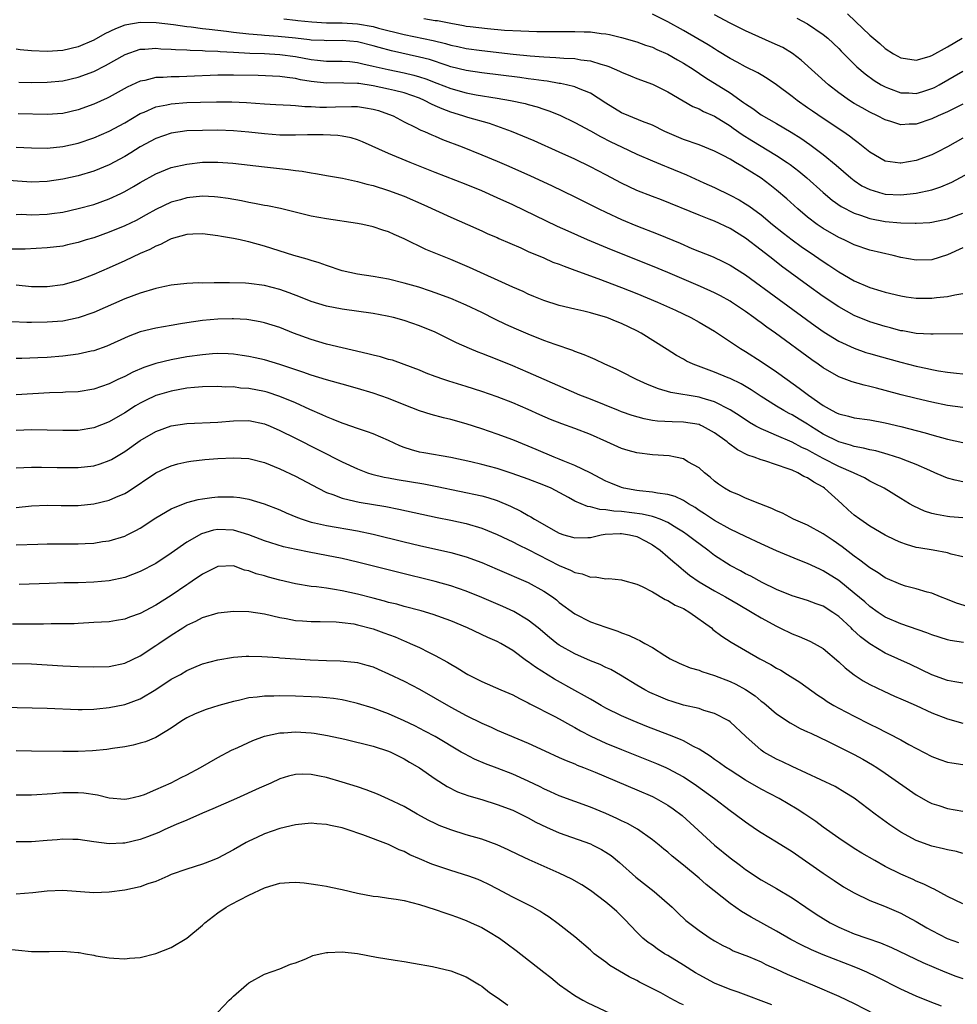
# Model space of a CAD drawing. Units: inches. Extents: x 2610000 to 2613000, y 1485000 to 1488000.
# Drawn here: x 2611273 to 2611394, y 1485444 to 1485571 of the extents above; entities that cross this region are included whole.
import ezdxf

# ---------------------------------------------------------------- set-up
doc = ezdxf.new("R2010")
doc.units = ezdxf.units.IN
doc.header["$MEASUREMENT"] = 0
doc.layers.add('LD26101485_2ft', color=234, linetype='Continuous')

msp = doc.modelspace()

# ---------------------------------------------------------------- linework, layer by layer
at = {"layer": 'LD26101485_2ft'}
for points, elevation in [([(2611395, 1485556.14), (2611393, 1485555.02), (2611391.69, 1485554.31), (2611391, 1485553.97), (2611389, 1485553.24), (2611387, 1485552.9), (2611386.91, 1485552.91), (2611385, 1485553.18), (2611383, 1485554.31), (2611381.52, 1485555.52), (2611381, 1485555.9), (2611380.4, 1485556.4), (2611379.53, 1485557), (2611377, 1485558.66), (2611375.61, 1485559.61), (2611375, 1485560.05), (2611373.64, 1485561), (2611373, 1485561.51), (2611371, 1485562.99), (2611369.8, 1485563.8), (2611369, 1485564.27), (2611368.56, 1485564.56), (2611367, 1485565.33), (2611365.93, 1485565.93), (2611365, 1485566.41), (2611363.4, 1485567.4), (2611363, 1485567.62), (2611362.16, 1485568.16), (2611359, 1485570.01), (2611357, 1485571.11), (2611355, 1485572.09)], 10006), ([(2611395, 1485560.49), (2611393, 1485559.53), (2611391.83, 1485559), (2611391, 1485558.6), (2611389, 1485557.94), (2611388.07, 1485557.93), (2611387, 1485557.85), (2611385.74, 1485558.26), (2611385, 1485558.47), (2611384.01, 1485559), (2611383, 1485559.49), (2611382.03, 1485560.03), (2611381, 1485560.61), (2611380.38, 1485561), (2611379, 1485561.96), (2611377.67, 1485563), (2611374.18, 1485566.18), (2611373.04, 1485567.04), (2611371.79, 1485567.79), (2611370.43, 1485568.43), (2611367, 1485569.95), (2611365, 1485570.93), (2611363, 1485572.01)], 10004), ([(2611380.13, 1485572.13), (2611381.17, 1485571.17), (2611383, 1485569.42), (2611384.31, 1485568.31), (2611385, 1485567.69), (2611386.06, 1485567), (2611387, 1485566.46), (2611387.61, 1485566.39), (2611389, 1485566.17), (2611390.67, 1485566.67), (2611391, 1485566.79), (2611393, 1485567.88), (2611394.92, 1485569)], 10000), ([(2611395, 1485541.99), (2611393, 1485541.08), (2611391, 1485540.45), (2611389, 1485540.38), (2611387, 1485540.76), (2611386.03, 1485541), (2611383, 1485541.68), (2611381, 1485542.37), (2611379.69, 1485543), (2611379, 1485543.31), (2611377, 1485544.46), (2611376.21, 1485545), (2611375, 1485545.92), (2611373.73, 1485547), (2611372.31, 1485548.31), (2611371, 1485549.44), (2611370.13, 1485550.13), (2611369, 1485550.97), (2611367.75, 1485551.75), (2611367, 1485552.23), (2611366.5, 1485552.5), (2611365.7, 1485553), (2611365, 1485553.42), (2611364.1, 1485553.9), (2611363, 1485554.45), (2611361, 1485555.25), (2611359, 1485555.97), (2611356.6, 1485557), (2611355, 1485557.78), (2611353.73, 1485558.27), (2611351.95, 1485559), (2611351, 1485559.41), (2611349, 1485560.62), (2611347, 1485561.91), (2611345.49, 1485562.51), (2611345, 1485562.74), (2611343.94, 1485563), (2611343.17, 1485563.17), (2611343, 1485563.18), (2611341.45, 1485563.45), (2611341, 1485563.5), (2611339.7, 1485563.7), (2611339, 1485563.77), (2611337.93, 1485563.93), (2611333, 1485564.53), (2611331, 1485564.83), (2611329, 1485565.33), (2611328.53, 1485565.47), (2611326.25, 1485566.25), (2611325, 1485566.57), (2611321.36, 1485567.36), (2611319.79, 1485567.79), (2611319, 1485568.04), (2611317, 1485568.54), (2611315, 1485568.71), (2611313, 1485568.67), (2611312.7, 1485568.7), (2611311, 1485568.77), (2611310.8, 1485568.8), (2611309.01, 1485569.01), (2611306.77, 1485569.23), (2611305, 1485569.36), (2611304.6, 1485569.4), (2611303, 1485569.53), (2611301, 1485569.75), (2611300.13, 1485569.86), (2611299, 1485569.99), (2611297.86, 1485570.14), (2611297, 1485570.23), (2611295.57, 1485570.43), (2611295, 1485570.49), (2611293.27, 1485570.73), (2611291.03, 1485570.97), (2611289, 1485571.03), (2611287.26, 1485570.74), (2611287, 1485570.67), (2611285.79, 1485570.21), (2611284.44, 1485569.56), (2611283, 1485568.76), (2611281, 1485567.91), (2611279, 1485567.44), (2611277, 1485567.3), (2611275, 1485567.37), (2611273.52, 1485567.52), (2611273, 1485567.6)], 10012), ([(2611307.51, 1485571.51), (2611309, 1485571.34), (2611309.29, 1485571.29), (2611311.1, 1485571.1), (2611313, 1485571), (2611315, 1485570.98), (2611317, 1485570.86), (2611319, 1485570.51), (2611319.68, 1485570.32), (2611323, 1485569.5), (2611326.73, 1485568.73), (2611328.34, 1485568.34), (2611329, 1485568.13), (2611329.94, 1485567.94), (2611331, 1485567.7), (2611333, 1485567.41), (2611337.05, 1485566.95), (2611339.26, 1485566.74), (2611341, 1485566.61), (2611342.54, 1485566.54), (2611343.56, 1485566.44), (2611345, 1485566.38), (2611345.76, 1485566.24), (2611347, 1485566.1), (2611348.34, 1485565.66), (2611349, 1485565.49), (2611349.37, 1485565.37), (2611350.76, 1485564.76), (2611351, 1485564.62), (2611352.16, 1485564.16), (2611353, 1485563.8), (2611355, 1485563.09), (2611357, 1485562.1), (2611358.95, 1485560.95), (2611360.22, 1485560.22), (2611361, 1485559.9), (2611361.58, 1485559.58), (2611363, 1485558.97), (2611365, 1485557.72), (2611365.41, 1485557.41), (2611366.58, 1485556.58), (2611367.81, 1485555.81), (2611371, 1485553.9), (2611372.35, 1485553), (2611372.73, 1485552.73), (2611373.87, 1485551.87), (2611374.91, 1485551), (2611377, 1485549.11), (2611378.15, 1485548.15), (2611379.33, 1485547.33), (2611381, 1485546.46), (2611381.8, 1485546.2), (2611383, 1485545.75), (2611385, 1485545.37), (2611387, 1485545.21), (2611388.84, 1485545.16), (2611389, 1485545.17), (2611390.73, 1485545.27), (2611391, 1485545.3), (2611392.4, 1485545.6), (2611393, 1485545.74), (2611395, 1485546.46)], 10010), ([(2611325.56, 1485571.56), (2611327, 1485571.31), (2611327.28, 1485571.28), (2611329, 1485570.93), (2611330.65, 1485570.65), (2611331, 1485570.57), (2611331.49, 1485570.51), (2611333.76, 1485570.24), (2611335.94, 1485570.06), (2611338.06, 1485569.94), (2611340.12, 1485569.88), (2611342.14, 1485569.86), (2611343, 1485569.87), (2611344.14, 1485569.86), (2611345, 1485569.89), (2611346.18, 1485569.82), (2611347, 1485569.83), (2611348.38, 1485569.62), (2611349, 1485569.57), (2611349.48, 1485569.48), (2611351, 1485569.1), (2611353, 1485568.52), (2611354.12, 1485568.12), (2611355, 1485567.84), (2611355.57, 1485567.57), (2611357, 1485566.94), (2611358.22, 1485566.22), (2611359, 1485565.78), (2611360.23, 1485565), (2611361.89, 1485563.89), (2611365, 1485561.95), (2611366.73, 1485560.73), (2611367, 1485560.53), (2611367.93, 1485559.93), (2611369, 1485559.12), (2611371, 1485558), (2611372.89, 1485556.89), (2611374.11, 1485556.11), (2611375.3, 1485555.3), (2611377, 1485554.04), (2611378.66, 1485552.66), (2611380.55, 1485551), (2611381, 1485550.65), (2611382, 1485550), (2611383, 1485549.49), (2611384.67, 1485549), (2611385, 1485548.92), (2611387, 1485548.82), (2611388.97, 1485549.03), (2611391, 1485549.48), (2611392.16, 1485549.84), (2611393.56, 1485550.44), (2611397, 1485552.28)], 10008), ([(2611373.59, 1485571.59), (2611375, 1485570.85), (2611377, 1485569.5), (2611377.59, 1485569), (2611379, 1485567.67), (2611379.32, 1485567.32), (2611381.32, 1485565.32), (2611382.4, 1485564.4), (2611383.56, 1485563.56), (2611384.48, 1485563), (2611385, 1485562.72), (2611385.43, 1485562.57), (2611387, 1485561.98), (2611388.05, 1485561.95), (2611389, 1485561.89), (2611389.85, 1485562.15), (2611391, 1485562.51), (2611391.33, 1485562.67), (2611391.94, 1485563), (2611395, 1485564.74)], 10002), ([(2611273.34, 1485563.34), (2611275, 1485563.32), (2611277, 1485563.34), (2611279, 1485563.53), (2611281, 1485563.98), (2611283, 1485564.72), (2611284.53, 1485565.47), (2611287.07, 1485566.93), (2611289, 1485567.58), (2611289.6, 1485567.6), (2611291, 1485567.72), (2611291.66, 1485567.66), (2611293, 1485567.61), (2611293.55, 1485567.55), (2611295, 1485567.5), (2611295.45, 1485567.45), (2611297, 1485567.42), (2611297.37, 1485567.37), (2611299, 1485567.33), (2611299.3, 1485567.3), (2611301, 1485567.23), (2611303.1, 1485567.1), (2611305, 1485567.03), (2611307, 1485566.92), (2611309, 1485566.65), (2611311, 1485566.26), (2611311.84, 1485566.16), (2611313, 1485566.06), (2611315, 1485566.07), (2611316.01, 1485565.99), (2611317, 1485565.89), (2611317.7, 1485565.7), (2611319, 1485565.42), (2611320.96, 1485564.96), (2611323, 1485564.55), (2611324.26, 1485564.26), (2611325, 1485564.04), (2611325.79, 1485563.78), (2611327.23, 1485563.23), (2611329, 1485562.51), (2611331, 1485561.96), (2611332.27, 1485561.73), (2611335, 1485561.3), (2611336.71, 1485561), (2611338.58, 1485560.58), (2611339, 1485560.45), (2611340.15, 1485560.15), (2611341, 1485559.85), (2611341.64, 1485559.64), (2611343.07, 1485559.07), (2611345, 1485558.16), (2611347, 1485557.08), (2611348.32, 1485556.32), (2611349.64, 1485555.64), (2611351, 1485554.99), (2611353, 1485554.07), (2611355, 1485553.21), (2611356.56, 1485552.56), (2611357, 1485552.39), (2611359.39, 1485551.39), (2611361.64, 1485550.36), (2611363, 1485549.75), (2611365, 1485548.79), (2611366.17, 1485548.17), (2611367, 1485547.66), (2611367.4, 1485547.4), (2611369, 1485546.23), (2611370.48, 1485545), (2611371.88, 1485543.88), (2611373.01, 1485543.01), (2611374.17, 1485542.17), (2611375.9, 1485541), (2611377, 1485540.23), (2611377.75, 1485539.75), (2611379, 1485538.9), (2611381, 1485537.73), (2611383, 1485536.86), (2611384.44, 1485536.44), (2611385, 1485536.26), (2611387, 1485535.78), (2611387.68, 1485535.68), (2611389, 1485535.52), (2611391, 1485535.52), (2611391.6, 1485535.6), (2611393, 1485535.72), (2611393.95, 1485535.95), (2611395, 1485536.11)], 10014), ([(2611395, 1485530.91), (2611391.16, 1485530.84), (2611390.87, 1485530.87), (2611389, 1485530.96), (2611387.28, 1485531.28), (2611387, 1485531.31), (2611385.67, 1485531.67), (2611385, 1485531.83), (2611383, 1485532.46), (2611381, 1485533.26), (2611379, 1485534.37), (2611377, 1485535.73), (2611375, 1485537.18), (2611371.64, 1485539.64), (2611370.51, 1485540.51), (2611369, 1485541.7), (2611367, 1485543.24), (2611365, 1485544.49), (2611363, 1485545.42), (2611362.3, 1485545.7), (2611361, 1485546.18), (2611356.16, 1485548.16), (2611355, 1485548.59), (2611353, 1485549.38), (2611351, 1485550.33), (2611349, 1485551.4), (2611347, 1485552.45), (2611345, 1485553.42), (2611343, 1485554.34), (2611339.77, 1485555.77), (2611336.84, 1485557), (2611334.01, 1485558.01), (2611331.21, 1485558.79), (2611330.58, 1485559), (2611329, 1485559.47), (2611327.89, 1485559.89), (2611327, 1485560.31), (2611326.51, 1485560.51), (2611325.62, 1485561), (2611325, 1485561.26), (2611323, 1485561.95), (2611321.75, 1485562.25), (2611321, 1485562.45), (2611319, 1485562.88), (2611317.15, 1485563.15), (2611317, 1485563.19), (2611315.22, 1485563.22), (2611315, 1485563.24), (2611313, 1485563.2), (2611311, 1485563.41), (2611309.66, 1485563.66), (2611309, 1485563.82), (2611307.93, 1485563.93), (2611307, 1485564.08), (2611304.19, 1485564.19), (2611301, 1485564.26), (2611299, 1485564.24), (2611295, 1485564.06), (2611294.03, 1485564.03), (2611293, 1485564.02), (2611291.93, 1485563.93), (2611291, 1485563.93), (2611289.57, 1485563.57), (2611289, 1485563.47), (2611287.32, 1485562.68), (2611285, 1485561.39), (2611284.74, 1485561.26), (2611283, 1485560.49), (2611281, 1485559.78), (2611279, 1485559.32), (2611277, 1485559.16), (2611273.26, 1485559.26)], 10016), ([(2611273, 1485554.98), (2611275, 1485554.89), (2611277, 1485554.85), (2611279, 1485555.04), (2611281, 1485555.48), (2611283, 1485556.15), (2611285, 1485557.03), (2611287, 1485558.12), (2611289, 1485559.29), (2611289.48, 1485559.48), (2611291, 1485560.16), (2611292.42, 1485560.42), (2611293, 1485560.57), (2611295, 1485560.7), (2611296.76, 1485560.76), (2611298.82, 1485560.82), (2611300.8, 1485560.8), (2611302.7, 1485560.7), (2611305, 1485560.54), (2611306.47, 1485560.47), (2611308.36, 1485560.36), (2611309, 1485560.35), (2611310.21, 1485560.21), (2611311, 1485560.19), (2611312.12, 1485560.12), (2611313, 1485560.11), (2611314.16, 1485560.16), (2611316.2, 1485560.2), (2611317, 1485560.19), (2611318.04, 1485560.04), (2611319, 1485559.87), (2611319.68, 1485559.68), (2611321, 1485559.23), (2611321.57, 1485559), (2611323, 1485558.25), (2611324.44, 1485557.56), (2611325.17, 1485557.17), (2611325.61, 1485557), (2611326.56, 1485556.56), (2611327, 1485556.38), (2611327.95, 1485555.95), (2611330.48, 1485555), (2611333, 1485553.99), (2611335, 1485553.15), (2611336.5, 1485552.5), (2611339.27, 1485551.27), (2611342.01, 1485550.01), (2611345, 1485548.55), (2611348.1, 1485547), (2611349, 1485546.57), (2611351, 1485545.65), (2611352.87, 1485544.87), (2611355.73, 1485543.73), (2611358.57, 1485542.57), (2611360.08, 1485541.92), (2611362.81, 1485540.81), (2611364.17, 1485540.17), (2611365, 1485539.76), (2611367, 1485538.5), (2611371.31, 1485535.31), (2611375.95, 1485531.95), (2611377.13, 1485531.13), (2611379, 1485529.96), (2611381, 1485529.04), (2611382.51, 1485528.51), (2611383, 1485528.36), (2611384.05, 1485528.05), (2611387, 1485527.24), (2611389, 1485526.73), (2611390.44, 1485526.44), (2611391, 1485526.31), (2611391.85, 1485526.15), (2611393, 1485525.97), (2611394.17, 1485525.83), (2611395, 1485525.76)], 10018), ([(2611395, 1485521.39), (2611393, 1485521.68), (2611391, 1485522.1), (2611389, 1485522.57), (2611387.06, 1485523.06), (2611385, 1485523.61), (2611383.88, 1485523.88), (2611383, 1485524.13), (2611382.28, 1485524.28), (2611380.73, 1485524.73), (2611379, 1485525.36), (2611377, 1485526.53), (2611376.36, 1485527), (2611375.55, 1485527.55), (2611370.84, 1485531), (2611369.75, 1485531.75), (2611369, 1485532.33), (2611368.6, 1485532.6), (2611368.07, 1485533), (2611367, 1485533.77), (2611365.19, 1485535), (2611365, 1485535.12), (2611363.79, 1485535.79), (2611363, 1485536.18), (2611361.19, 1485537), (2611357, 1485538.82), (2611355, 1485539.64), (2611349.71, 1485541.71), (2611346.65, 1485543), (2611344.12, 1485544.12), (2611342.75, 1485544.75), (2611337, 1485547.51), (2611335, 1485548.44), (2611333, 1485549.32), (2611331, 1485550.14), (2611327, 1485551.68), (2611323.76, 1485553), (2611321, 1485554.14), (2611317.65, 1485555.65), (2611317, 1485555.91), (2611316.17, 1485556.17), (2611315, 1485556.38), (2611314.46, 1485556.46), (2611312.55, 1485556.55), (2611310.54, 1485556.54), (2611309, 1485556.49), (2611307, 1485556.53), (2611305, 1485556.68), (2611303, 1485556.89), (2611301, 1485557.06), (2611299, 1485557.14), (2611297, 1485557.13), (2611295, 1485557.05), (2611293, 1485556.76), (2611291, 1485556.07), (2611289, 1485555.01), (2611287.77, 1485554.23), (2611287, 1485553.78), (2611285, 1485552.7), (2611283, 1485551.87), (2611281, 1485551.28), (2611279, 1485550.83), (2611277, 1485550.52), (2611275, 1485550.45), (2611270.77, 1485550.77)], 10020), ([(2611273, 1485546.3), (2611273.69, 1485546.31), (2611275, 1485546.25), (2611277, 1485546.34), (2611277.6, 1485546.4), (2611279, 1485546.6), (2611281, 1485547.04), (2611283, 1485547.58), (2611285, 1485548.29), (2611286.49, 1485549), (2611287, 1485549.25), (2611288.12, 1485549.88), (2611289, 1485550.42), (2611291, 1485551.54), (2611293, 1485552.34), (2611295, 1485552.79), (2611297, 1485553.01), (2611299, 1485553.04), (2611300.91, 1485552.91), (2611305, 1485552.42), (2611308.09, 1485552.09), (2611309, 1485551.96), (2611309.88, 1485551.88), (2611311, 1485551.65), (2611311.58, 1485551.58), (2611313.26, 1485551.26), (2611315.05, 1485550.95), (2611317, 1485550.55), (2611318.21, 1485550.21), (2611319, 1485550.03), (2611321, 1485549.39), (2611323, 1485548.64), (2611325.54, 1485547.54), (2611329, 1485545.93), (2611331.17, 1485545), (2611333, 1485544.19), (2611333.8, 1485543.8), (2611335, 1485543.3), (2611335.2, 1485543.2), (2611338.03, 1485541.97), (2611339, 1485541.53), (2611341, 1485540.68), (2611342.16, 1485540.16), (2611343, 1485539.87), (2611343.61, 1485539.61), (2611345, 1485539.13), (2611347.96, 1485538.04), (2611351, 1485536.88), (2611353, 1485536.1), (2611355.64, 1485535), (2611357.95, 1485533.95), (2611359.95, 1485533), (2611361, 1485532.42), (2611363, 1485531.23), (2611366.36, 1485529), (2611367, 1485528.63), (2611369, 1485527.35), (2611371, 1485526), (2611372.38, 1485525), (2611373.92, 1485523.92), (2611375.09, 1485523), (2611377, 1485521.66), (2611378.17, 1485521), (2611378.73, 1485520.73), (2611379, 1485520.57), (2611380.28, 1485520.28), (2611381, 1485520.07), (2611383, 1485519.8), (2611385, 1485519.42), (2611387, 1485518.94), (2611390.13, 1485518.13), (2611391, 1485517.88), (2611393, 1485517.34), (2611395, 1485516.91)], 10022), ([(2611395, 1485511.82), (2611394.02, 1485512.02), (2611393, 1485512.31), (2611392.5, 1485512.5), (2611391.39, 1485513), (2611390.73, 1485513.27), (2611389, 1485514.04), (2611387.31, 1485514.69), (2611387, 1485514.82), (2611385.36, 1485515.36), (2611383.8, 1485515.8), (2611383, 1485515.95), (2611382.18, 1485516.18), (2611381, 1485516.37), (2611380.53, 1485516.53), (2611379, 1485516.96), (2611377, 1485517.99), (2611375.37, 1485519), (2611375, 1485519.25), (2611373.89, 1485519.89), (2611373, 1485520.44), (2611372.62, 1485520.62), (2611371.94, 1485521), (2611371, 1485521.57), (2611369, 1485522.84), (2611367.7, 1485523.7), (2611366.44, 1485524.44), (2611365, 1485525.13), (2611364.77, 1485525.23), (2611363, 1485525.97), (2611360.24, 1485527), (2611359.4, 1485527.4), (2611359, 1485527.64), (2611358.11, 1485528.11), (2611356.88, 1485528.88), (2611353.54, 1485531), (2611353, 1485531.28), (2611351, 1485532.24), (2611350.45, 1485532.45), (2611349.14, 1485533), (2611348.93, 1485533.07), (2611347, 1485533.61), (2611346.17, 1485533.83), (2611345, 1485534.09), (2611343, 1485534.57), (2611341, 1485535.18), (2611339.72, 1485535.72), (2611339, 1485536.01), (2611338.34, 1485536.34), (2611337, 1485536.92), (2611331.44, 1485539.44), (2611329, 1485540.47), (2611325.78, 1485541.78), (2611323, 1485543.13), (2611321.7, 1485543.7), (2611321, 1485544.04), (2611320.26, 1485544.26), (2611319, 1485544.71), (2611317.7, 1485545), (2611317, 1485545.13), (2611313, 1485545.71), (2611311, 1485546.07), (2611307.05, 1485547.05), (2611305.4, 1485547.4), (2611305, 1485547.46), (2611303.72, 1485547.72), (2611303, 1485547.83), (2611302.03, 1485548.03), (2611300.33, 1485548.33), (2611299, 1485548.53), (2611298.57, 1485548.57), (2611297, 1485548.63), (2611295, 1485548.43), (2611294.18, 1485548.18), (2611293, 1485547.86), (2611291, 1485546.91), (2611289.77, 1485546.23), (2611288.47, 1485545.53), (2611287, 1485544.83), (2611285, 1485543.99), (2611283, 1485543.29), (2611282.01, 1485543), (2611281, 1485542.68), (2611279.62, 1485542.38), (2611279, 1485542.22), (2611277, 1485541.97), (2611274.17, 1485541.83), (2611272.2, 1485541.8)], 10024), ([(2611395, 1485507.2), (2611393.31, 1485507.31), (2611393, 1485507.34), (2611391.6, 1485507.6), (2611391, 1485507.76), (2611390.06, 1485508.06), (2611388.68, 1485508.68), (2611388.11, 1485509), (2611387, 1485509.66), (2611384.85, 1485511), (2611383.63, 1485511.63), (2611383, 1485511.91), (2611382.32, 1485512.32), (2611381, 1485512.93), (2611380.89, 1485513), (2611379, 1485513.81), (2611377, 1485514.84), (2611375.59, 1485515.59), (2611375, 1485515.95), (2611374.27, 1485516.27), (2611373, 1485516.95), (2611371, 1485517.78), (2611369.59, 1485518.41), (2611369, 1485518.65), (2611368.34, 1485519), (2611367.49, 1485519.49), (2611366.29, 1485520.29), (2611365, 1485521.12), (2611363, 1485522.14), (2611361.39, 1485522.61), (2611361, 1485522.74), (2611357.36, 1485523.36), (2611355.8, 1485523.8), (2611354.35, 1485524.35), (2611352.94, 1485525), (2611351, 1485526), (2611350.33, 1485526.33), (2611348.85, 1485527), (2611347.61, 1485527.61), (2611347, 1485527.85), (2611346.21, 1485528.21), (2611345, 1485528.63), (2611344.74, 1485528.74), (2611342.48, 1485529.52), (2611341, 1485530.06), (2611339, 1485530.86), (2611337.5, 1485531.5), (2611336.11, 1485532.11), (2611334.76, 1485532.76), (2611333, 1485533.65), (2611331, 1485534.6), (2611329, 1485535.44), (2611327, 1485536.2), (2611326.41, 1485536.41), (2611324.9, 1485536.9), (2611323, 1485537.45), (2611321, 1485537.93), (2611319, 1485538.3), (2611317, 1485538.6), (2611315, 1485539.01), (2611313, 1485539.69), (2611312.04, 1485540.04), (2611311, 1485540.36), (2611310.52, 1485540.52), (2611308.77, 1485541), (2611305, 1485542.21), (2611303, 1485542.76), (2611302.79, 1485542.79), (2611301.89, 1485543), (2611301, 1485543.18), (2611299.45, 1485543.45), (2611299, 1485543.55), (2611297, 1485543.81), (2611295.77, 1485543.77), (2611295, 1485543.72), (2611293, 1485543.13), (2611292.71, 1485543), (2611291.6, 1485542.4), (2611291, 1485542.2), (2611290.22, 1485541.78), (2611289, 1485541.25), (2611287, 1485540.31), (2611285, 1485539.41), (2611283, 1485538.55), (2611281, 1485537.79), (2611279, 1485537.22), (2611277, 1485536.95), (2611275, 1485536.97), (2611273, 1485537.16)], 10026), ([(2611395, 1485502.17), (2611393.49, 1485502.51), (2611393, 1485502.67), (2611391.17, 1485503), (2611389.31, 1485503.31), (2611389, 1485503.38), (2611387.73, 1485503.73), (2611387, 1485504), (2611386.3, 1485504.3), (2611385, 1485504.94), (2611383, 1485506.11), (2611381.71, 1485507), (2611381, 1485507.53), (2611380.21, 1485508.21), (2611379.39, 1485509), (2611377.19, 1485511), (2611377, 1485511.13), (2611375.78, 1485511.78), (2611375, 1485512.33), (2611374.52, 1485512.52), (2611373.73, 1485513), (2611373, 1485513.32), (2611372.49, 1485513.51), (2611371, 1485514), (2611369.48, 1485514.52), (2611369, 1485514.65), (2611368.11, 1485515), (2611367.28, 1485515.28), (2611365.95, 1485515.95), (2611364.81, 1485516.81), (2611364.61, 1485517), (2611363, 1485518.16), (2611361.47, 1485519), (2611361.15, 1485519.15), (2611361, 1485519.2), (2611359, 1485519.52), (2611357.55, 1485519.55), (2611355.65, 1485519.65), (2611355, 1485519.75), (2611353.94, 1485519.94), (2611352.38, 1485520.38), (2611351, 1485520.86), (2611350.64, 1485521), (2611347, 1485522.48), (2611345.66, 1485523), (2611341.03, 1485525), (2611339, 1485525.92), (2611337, 1485526.79), (2611335, 1485527.61), (2611333.99, 1485527.99), (2611333, 1485528.38), (2611332.54, 1485528.54), (2611331.44, 1485529), (2611329.76, 1485529.76), (2611327, 1485531.1), (2611325, 1485531.92), (2611323, 1485532.62), (2611321.63, 1485533), (2611320.8, 1485533.2), (2611319, 1485533.53), (2611315, 1485534.09), (2611313, 1485534.46), (2611311, 1485535.06), (2611309.63, 1485535.63), (2611308.2, 1485536.2), (2611307, 1485536.62), (2611305, 1485537.13), (2611303, 1485537.4), (2611302.58, 1485537.42), (2611300.51, 1485537.49), (2611299, 1485537.46), (2611298.52, 1485537.48), (2611297, 1485537.45), (2611296.54, 1485537.46), (2611295, 1485537.4), (2611293, 1485537.19), (2611292.16, 1485537), (2611291, 1485536.76), (2611289, 1485536.15), (2611287, 1485535.4), (2611283, 1485533.65), (2611281, 1485532.95), (2611279, 1485532.55), (2611277, 1485532.39), (2611275, 1485532.36), (2611274.36, 1485532.36), (2611272.43, 1485532.43)], 10028), ([(2611395.73, 1485495.73), (2611394.19, 1485496.19), (2611393, 1485496.67), (2611392.12, 1485497), (2611391, 1485497.46), (2611390.39, 1485497.61), (2611389, 1485498.03), (2611387.61, 1485498.39), (2611387, 1485498.57), (2611385, 1485499.46), (2611384.09, 1485500.1), (2611383, 1485500.75), (2611381.74, 1485501.74), (2611381, 1485502.25), (2611379.45, 1485503.45), (2611378.27, 1485504.27), (2611377, 1485505.11), (2611375, 1485506.24), (2611373.19, 1485507), (2611371.77, 1485507.77), (2611371, 1485508.08), (2611370.4, 1485508.4), (2611368.82, 1485509), (2611367, 1485509.74), (2611366.15, 1485510.15), (2611365, 1485510.58), (2611364.29, 1485511), (2611363.53, 1485511.53), (2611363, 1485511.93), (2611362.43, 1485512.43), (2611361.71, 1485513), (2611361, 1485513.62), (2611359.58, 1485514.42), (2611359, 1485514.77), (2611357.97, 1485515), (2611357.16, 1485515.16), (2611355, 1485515.31), (2611353, 1485515.55), (2611351.87, 1485515.87), (2611351, 1485516.14), (2611349.11, 1485517), (2611347, 1485517.92), (2611345, 1485518.69), (2611343.31, 1485519.31), (2611341.87, 1485519.87), (2611340.47, 1485520.47), (2611339, 1485521.14), (2611337, 1485521.99), (2611335, 1485522.78), (2611333, 1485523.49), (2611331, 1485524.12), (2611328.78, 1485524.78), (2611328.12, 1485525), (2611327, 1485525.4), (2611325.84, 1485525.84), (2611325, 1485526.2), (2611323, 1485526.96), (2611321.49, 1485527.49), (2611321, 1485527.61), (2611319.94, 1485527.94), (2611319, 1485528.14), (2611318.33, 1485528.33), (2611313, 1485529.58), (2611311, 1485530.16), (2611308.74, 1485531), (2611307, 1485531.7), (2611305, 1485532.33), (2611304.45, 1485532.45), (2611303, 1485532.71), (2611302.74, 1485532.74), (2611301, 1485532.85), (2611300.85, 1485532.85), (2611299, 1485532.81), (2611297, 1485532.62), (2611295, 1485532.33), (2611294.18, 1485532.18), (2611293, 1485531.99), (2611291, 1485531.63), (2611289, 1485531.14), (2611287.42, 1485530.58), (2611284.67, 1485529.33), (2611283, 1485528.73), (2611282.66, 1485528.66), (2611281, 1485528.27), (2611279, 1485528.01), (2611277, 1485527.87), (2611275.81, 1485527.8), (2611273.73, 1485527.73), (2611273, 1485527.71)], 10030), ([(2611395.1, 1485491.1), (2611393.38, 1485491.38), (2611393, 1485491.47), (2611391, 1485492.11), (2611390.36, 1485492.36), (2611387, 1485493.53), (2611385, 1485494.39), (2611384.08, 1485495), (2611383, 1485495.76), (2611382.35, 1485496.35), (2611381, 1485497.49), (2611379, 1485499.1), (2611377, 1485500.37), (2611376.55, 1485500.55), (2611375, 1485501.28), (2611373.76, 1485501.76), (2611371, 1485502.95), (2611369, 1485503.84), (2611367, 1485504.76), (2611365, 1485505.72), (2611363, 1485506.82), (2611361.7, 1485507.7), (2611361, 1485508.13), (2611360.5, 1485508.5), (2611359.63, 1485509), (2611359, 1485509.41), (2611357.94, 1485509.94), (2611357, 1485510.2), (2611355.63, 1485510.37), (2611355, 1485510.51), (2611353.34, 1485510.66), (2611353, 1485510.7), (2611351.31, 1485511), (2611351, 1485511.08), (2611349.65, 1485511.65), (2611349, 1485511.93), (2611346.97, 1485512.97), (2611345, 1485513.92), (2611343.48, 1485514.52), (2611343, 1485514.73), (2611342.32, 1485515), (2611340, 1485516), (2611339, 1485516.42), (2611337, 1485517.22), (2611335, 1485517.97), (2611333, 1485518.66), (2611331, 1485519.3), (2611329, 1485519.85), (2611328.06, 1485520.06), (2611326.49, 1485520.49), (2611325, 1485520.96), (2611323, 1485521.74), (2611321, 1485522.55), (2611319, 1485523.26), (2611317, 1485523.85), (2611315, 1485524.41), (2611314.55, 1485524.55), (2611313, 1485524.96), (2611311, 1485525.56), (2611309.95, 1485525.95), (2611307, 1485526.97), (2611305, 1485527.53), (2611303.8, 1485527.8), (2611303, 1485527.97), (2611302.12, 1485528.12), (2611301, 1485528.28), (2611300.33, 1485528.33), (2611299, 1485528.35), (2611298.31, 1485528.31), (2611297, 1485528.2), (2611295, 1485527.92), (2611293, 1485527.56), (2611291, 1485527.07), (2611289.45, 1485526.55), (2611288.03, 1485525.97), (2611287, 1485525.42), (2611286.1, 1485525), (2611285, 1485524.46), (2611283, 1485523.76), (2611281, 1485523.44), (2611279.38, 1485523.38), (2611279, 1485523.35), (2611277.3, 1485523.3), (2611273, 1485523.06)], 10032), ([(2611395, 1485485.89), (2611393.96, 1485486.04), (2611393, 1485486.21), (2611391, 1485486.96), (2611388.26, 1485488.26), (2611385, 1485489.76), (2611383, 1485490.94), (2611381.83, 1485491.83), (2611380.8, 1485492.8), (2611380.61, 1485493), (2611379, 1485494.47), (2611378.23, 1485495), (2611377, 1485495.78), (2611376.09, 1485496.09), (2611375, 1485496.52), (2611373, 1485497.13), (2611371, 1485497.96), (2611369.13, 1485498.87), (2611367.67, 1485499.67), (2611367, 1485499.98), (2611366.35, 1485500.35), (2611365, 1485501.05), (2611363, 1485502.33), (2611362.13, 1485503), (2611360.33, 1485504.33), (2611359.48, 1485505), (2611359, 1485505.34), (2611358.15, 1485505.85), (2611357, 1485506.57), (2611356, 1485507), (2611355.28, 1485507.28), (2611355, 1485507.34), (2611353.66, 1485507.66), (2611351, 1485507.99), (2611350.03, 1485508.03), (2611349, 1485508.23), (2611348.24, 1485508.24), (2611347, 1485508.59), (2611346.64, 1485508.64), (2611345, 1485509.35), (2611344.2, 1485509.8), (2611341.93, 1485511), (2611341, 1485511.4), (2611339, 1485512.16), (2611336.92, 1485512.92), (2611335, 1485513.55), (2611333, 1485514.08), (2611331.58, 1485514.42), (2611329, 1485514.95), (2611325.56, 1485515.56), (2611325, 1485515.67), (2611323.94, 1485515.94), (2611323, 1485516.26), (2611322.46, 1485516.46), (2611321, 1485517.14), (2611319, 1485518.02), (2611318.29, 1485518.29), (2611317, 1485518.7), (2611315.29, 1485519.29), (2611315, 1485519.38), (2611313.87, 1485519.87), (2611313, 1485520.19), (2611312.46, 1485520.46), (2611310.83, 1485521.17), (2611309, 1485521.99), (2611307, 1485522.82), (2611305.37, 1485523.37), (2611305, 1485523.47), (2611303, 1485523.86), (2611301.92, 1485523.92), (2611301, 1485524.05), (2611300.04, 1485524.04), (2611299, 1485524.12), (2611297, 1485524.08), (2611296, 1485524), (2611295, 1485523.88), (2611293, 1485523.53), (2611291.18, 1485523), (2611291, 1485522.94), (2611289.68, 1485522.32), (2611289, 1485521.97), (2611288.38, 1485521.62), (2611287, 1485520.73), (2611285, 1485519.55), (2611283, 1485518.78), (2611281, 1485518.46), (2611279, 1485518.43), (2611277, 1485518.49), (2611275, 1485518.51), (2611273, 1485518.45)], 10034), ([(2611273, 1485513.65), (2611275, 1485513.72), (2611276.27, 1485513.73), (2611278.31, 1485513.69), (2611279, 1485513.66), (2611281, 1485513.66), (2611283, 1485513.9), (2611283.85, 1485514.15), (2611285, 1485514.56), (2611285.28, 1485514.72), (2611287, 1485515.73), (2611289, 1485517.15), (2611291, 1485518.31), (2611293, 1485519.04), (2611295, 1485519.35), (2611299, 1485519.51), (2611301, 1485519.69), (2611303, 1485519.72), (2611305, 1485519.29), (2611305.73, 1485519), (2611307, 1485518.45), (2611309, 1485517.46), (2611315, 1485514.41), (2611317, 1485513.49), (2611318.3, 1485513), (2611318.83, 1485512.83), (2611320.43, 1485512.43), (2611321, 1485512.33), (2611322.11, 1485512.11), (2611325.55, 1485511.55), (2611327.24, 1485511.24), (2611333, 1485510.01), (2611333.8, 1485509.8), (2611335, 1485509.41), (2611336.7, 1485508.7), (2611338.05, 1485508.05), (2611339, 1485507.48), (2611339.31, 1485507.31), (2611339.78, 1485507), (2611342.59, 1485505.41), (2611343, 1485505.19), (2611343.58, 1485505), (2611344.7, 1485504.7), (2611345, 1485504.59), (2611346.67, 1485504.67), (2611347, 1485504.67), (2611348.41, 1485505), (2611348.9, 1485505.1), (2611350.82, 1485505.18), (2611351, 1485505.17), (2611352.04, 1485505), (2611353, 1485504.76), (2611354.16, 1485504.16), (2611355, 1485503.69), (2611356, 1485503), (2611357, 1485502.17), (2611357.62, 1485501.62), (2611358.36, 1485501), (2611358.7, 1485500.7), (2611359, 1485500.46), (2611359.78, 1485499.78), (2611361, 1485498.92), (2611363, 1485497.77), (2611364.4, 1485497), (2611366.03, 1485496.04), (2611367.87, 1485495), (2611369, 1485494.31), (2611371, 1485493.2), (2611371.43, 1485493), (2611373, 1485492.22), (2611373.9, 1485491.9), (2611375.29, 1485491.29), (2611375.83, 1485491), (2611377, 1485490.32), (2611379, 1485488.64), (2611379.84, 1485487.84), (2611381, 1485486.95), (2611382.17, 1485486.17), (2611383, 1485485.72), (2611384.83, 1485484.83), (2611386.2, 1485484.2), (2611387, 1485483.86), (2611387.59, 1485483.59), (2611388.97, 1485483), (2611391, 1485482.07), (2611393, 1485481.28), (2611395, 1485480.73)], 10036), ([(2611273, 1485508.53), (2611275, 1485508.73), (2611277, 1485508.83), (2611278.79, 1485508.79), (2611281, 1485508.78), (2611283, 1485508.99), (2611285, 1485509.46), (2611285.84, 1485509.85), (2611287, 1485510.33), (2611287.43, 1485510.57), (2611291, 1485512.98), (2611292.37, 1485513.63), (2611293, 1485513.9), (2611293.85, 1485514.15), (2611295, 1485514.42), (2611295.5, 1485514.5), (2611297.3, 1485514.7), (2611299, 1485514.82), (2611301, 1485514.94), (2611303, 1485514.83), (2611305, 1485514.31), (2611307, 1485513.49), (2611309, 1485512.54), (2611311.91, 1485511), (2611313, 1485510.46), (2611313.8, 1485510.2), (2611315, 1485509.71), (2611316.66, 1485509.34), (2611317.2, 1485509.2), (2611320.64, 1485508.64), (2611322.32, 1485508.32), (2611327.24, 1485507.24), (2611329, 1485506.88), (2611331, 1485506.44), (2611333, 1485505.85), (2611335, 1485505.05), (2611336.38, 1485504.38), (2611337, 1485504.1), (2611337.72, 1485503.72), (2611339, 1485503.11), (2611343, 1485501.05), (2611344.44, 1485500.44), (2611345, 1485500.13), (2611345.96, 1485499.96), (2611347, 1485499.55), (2611347.6, 1485499.6), (2611349, 1485499.33), (2611349.36, 1485499.36), (2611351, 1485499.2), (2611351.15, 1485499.15), (2611353, 1485498.63), (2611353.66, 1485498.34), (2611355, 1485497.63), (2611356.65, 1485496.65), (2611357, 1485496.54), (2611357.93, 1485495.93), (2611359, 1485495.48), (2611359.83, 1485495), (2611362.59, 1485493), (2611362.8, 1485492.8), (2611363.94, 1485491.94), (2611365.16, 1485491.16), (2611368.85, 1485489), (2611370.26, 1485488.26), (2611371, 1485487.81), (2611371.53, 1485487.53), (2611372.41, 1485487), (2611373.99, 1485485.99), (2611376.33, 1485484.33), (2611377, 1485483.89), (2611377.52, 1485483.52), (2611378.37, 1485483), (2611379, 1485482.65), (2611381, 1485481.6), (2611383, 1485480.59), (2611384.08, 1485480.08), (2611385, 1485479.59), (2611385.4, 1485479.4), (2611387, 1485478.55), (2611388.04, 1485477.96), (2611391, 1485476.4), (2611392.03, 1485476.03), (2611393, 1485475.7), (2611393.59, 1485475.59), (2611395, 1485475.39)], 10038), ([(2611273, 1485503.7), (2611275.81, 1485503.81), (2611277, 1485503.84), (2611277.85, 1485503.85), (2611279, 1485503.83), (2611279.84, 1485503.84), (2611281, 1485503.82), (2611281.89, 1485503.89), (2611283, 1485503.94), (2611284.12, 1485504.12), (2611285, 1485504.24), (2611287, 1485504.84), (2611287.32, 1485505), (2611288.44, 1485505.56), (2611289, 1485505.87), (2611291, 1485507.17), (2611293, 1485508.33), (2611295, 1485509.16), (2611296.46, 1485509.54), (2611297, 1485509.64), (2611298.2, 1485509.8), (2611299, 1485509.89), (2611300.13, 1485509.87), (2611301, 1485509.9), (2611301.81, 1485509.81), (2611303, 1485509.6), (2611304.98, 1485508.98), (2611307, 1485508.2), (2611307.82, 1485507.82), (2611309.24, 1485507.24), (2611309.88, 1485507), (2611311, 1485506.64), (2611311.44, 1485506.56), (2611313, 1485506.19), (2611317, 1485505.5), (2611319, 1485505.08), (2611323, 1485504.08), (2611325, 1485503.6), (2611329, 1485502.71), (2611331, 1485502.15), (2611333, 1485501.43), (2611335, 1485500.58), (2611339, 1485498.83), (2611341, 1485497.74), (2611342.11, 1485497), (2611342.62, 1485496.62), (2611343, 1485496.29), (2611345, 1485494.8), (2611347, 1485493.8), (2611349, 1485493.07), (2611350.56, 1485492.56), (2611351, 1485492.37), (2611352.02, 1485492.02), (2611353, 1485491.53), (2611353.39, 1485491.39), (2611354.04, 1485491), (2611355, 1485490.46), (2611356.58, 1485489.42), (2611357.27, 1485489), (2611358.44, 1485488.44), (2611359.86, 1485487.86), (2611361, 1485487.54), (2611361.38, 1485487.38), (2611363, 1485486.88), (2611365, 1485486.09), (2611365.74, 1485485.74), (2611367, 1485485.04), (2611368.22, 1485484.22), (2611369, 1485483.57), (2611369.34, 1485483.34), (2611371, 1485481.94), (2611372.76, 1485480.76), (2611374.05, 1485480.05), (2611375, 1485479.62), (2611375.41, 1485479.41), (2611377.64, 1485478.36), (2611381, 1485476.69), (2611382.09, 1485476.09), (2611383.36, 1485475.36), (2611383.93, 1485475), (2611385, 1485474.28), (2611389, 1485471.48), (2611390.59, 1485470.58), (2611391, 1485470.38), (2611391.91, 1485470.09), (2611393, 1485469.73), (2611395, 1485469.38)], 10040), ([(2611395, 1485463.91), (2611394.17, 1485464.17), (2611393, 1485464.38), (2611392.52, 1485464.52), (2611391, 1485464.87), (2611389, 1485465.6), (2611387, 1485466.68), (2611386.48, 1485467), (2611385.6, 1485467.6), (2611383.68, 1485469), (2611381, 1485471.07), (2611379.8, 1485471.8), (2611378.54, 1485472.54), (2611373, 1485475.14), (2611371.74, 1485475.74), (2611371, 1485476.07), (2611369.35, 1485477), (2611369, 1485477.24), (2611367.02, 1485479), (2611365, 1485480.89), (2611364.83, 1485481), (2611363, 1485481.98), (2611361.63, 1485482.37), (2611361, 1485482.6), (2611359, 1485483.05), (2611357.52, 1485483.52), (2611357, 1485483.67), (2611356.06, 1485484.06), (2611354.67, 1485484.67), (2611354.04, 1485485), (2611353, 1485485.61), (2611350.9, 1485486.9), (2611349.63, 1485487.63), (2611349, 1485487.91), (2611348.27, 1485488.27), (2611347, 1485488.77), (2611345, 1485489.65), (2611343, 1485490.78), (2611342.69, 1485491), (2611341.74, 1485491.74), (2611340.26, 1485493), (2611339, 1485494.01), (2611337.12, 1485495.12), (2611335.74, 1485495.74), (2611333, 1485496.9), (2611331, 1485497.72), (2611329, 1485498.42), (2611327, 1485498.98), (2611322.16, 1485500.16), (2611317, 1485501.46), (2611315, 1485501.93), (2611313, 1485502.34), (2611310.75, 1485502.75), (2611309.09, 1485503.09), (2611307.45, 1485503.45), (2611305, 1485504.21), (2611304.45, 1485504.45), (2611303, 1485504.99), (2611301, 1485505.58), (2611299, 1485505.67), (2611298.42, 1485505.58), (2611296.87, 1485505.13), (2611295, 1485504.05), (2611293, 1485502.61), (2611291, 1485501.31), (2611289, 1485500.25), (2611287, 1485499.49), (2611285, 1485499.07), (2611283, 1485498.88), (2611281, 1485498.81), (2611279.21, 1485498.79), (2611277.26, 1485498.74), (2611273.41, 1485498.59)], 10042), ([(2611395, 1485457.43), (2611393, 1485458.36), (2611391.31, 1485459.31), (2611391, 1485459.44), (2611389.98, 1485459.98), (2611389, 1485460.37), (2611388.58, 1485460.58), (2611387, 1485461.26), (2611385, 1485462.26), (2611383.64, 1485463), (2611381.97, 1485463.97), (2611381, 1485464.57), (2611379, 1485465.88), (2611377, 1485467.32), (2611376.04, 1485468.04), (2611374.63, 1485469), (2611373.63, 1485469.63), (2611371.31, 1485471), (2611369, 1485472.23), (2611367, 1485473.38), (2611365, 1485474.64), (2611364.47, 1485475), (2611363.62, 1485475.62), (2611363, 1485476.04), (2611362.45, 1485476.45), (2611361, 1485477.37), (2611360.28, 1485477.72), (2611359, 1485478.42), (2611358.6, 1485478.6), (2611357.18, 1485479.18), (2611354.29, 1485480.29), (2611352.52, 1485481), (2611351, 1485481.67), (2611349, 1485482.67), (2611348.4, 1485483), (2611347.53, 1485483.53), (2611347, 1485483.81), (2611346.26, 1485484.26), (2611345, 1485484.94), (2611342.39, 1485486.39), (2611339.92, 1485487.92), (2611339, 1485488.64), (2611338.77, 1485488.77), (2611337, 1485490.08), (2611335.45, 1485491), (2611335, 1485491.24), (2611333.77, 1485491.77), (2611331.16, 1485493), (2611329, 1485493.91), (2611326.74, 1485494.74), (2611325.2, 1485495.2), (2611323, 1485495.77), (2611322.04, 1485496.04), (2611321, 1485496.29), (2611320.45, 1485496.45), (2611319, 1485496.81), (2611317, 1485497.33), (2611315, 1485497.79), (2611314.04, 1485497.96), (2611313, 1485498.12), (2611311.71, 1485498.29), (2611311, 1485498.35), (2611309, 1485498.66), (2611307, 1485499.13), (2611305.53, 1485499.53), (2611305, 1485499.69), (2611303.95, 1485499.95), (2611303, 1485500.35), (2611302.45, 1485500.45), (2611301, 1485500.98), (2611299, 1485500.91), (2611298.83, 1485500.83), (2611297, 1485499.91), (2611295.68, 1485499), (2611295.27, 1485498.73), (2611295, 1485498.56), (2611293, 1485497.17), (2611291, 1485495.91), (2611289, 1485494.85), (2611287.61, 1485494.39), (2611287, 1485494.14), (2611285.94, 1485493.94), (2611285, 1485493.8), (2611283, 1485493.68), (2611282.37, 1485493.63), (2611281, 1485493.58), (2611280.46, 1485493.54), (2611279, 1485493.5), (2611277.52, 1485493.52), (2611276.51, 1485493.49), (2611272.54, 1485493.46)], 10044), ([(2611271, 1485488.39), (2611275, 1485488.35), (2611277, 1485488.25), (2611279, 1485488.12), (2611281, 1485488.04), (2611283, 1485487.98), (2611285, 1485488.04), (2611287, 1485488.47), (2611289, 1485489.41), (2611291, 1485490.72), (2611291.39, 1485491), (2611293, 1485492.07), (2611294.47, 1485493), (2611295, 1485493.33), (2611296.14, 1485493.86), (2611297, 1485494.34), (2611299.04, 1485494.96), (2611301, 1485495.17), (2611303, 1485495.12), (2611305, 1485494.81), (2611307, 1485494.33), (2611307.79, 1485494.21), (2611309, 1485493.97), (2611309.89, 1485493.89), (2611311, 1485493.82), (2611312.19, 1485493.81), (2611314.24, 1485493.76), (2611315, 1485493.69), (2611316.5, 1485493.5), (2611317, 1485493.4), (2611319, 1485492.88), (2611320.38, 1485492.38), (2611321.84, 1485491.84), (2611323, 1485491.32), (2611323.24, 1485491.24), (2611323.8, 1485491), (2611325, 1485490.45), (2611326.12, 1485489.88), (2611327, 1485489.46), (2611328.58, 1485488.58), (2611329, 1485488.31), (2611329.84, 1485487.84), (2611331, 1485487.1), (2611331.19, 1485487), (2611333, 1485486.08), (2611335.47, 1485485), (2611337, 1485484.35), (2611337.88, 1485483.88), (2611339, 1485483.35), (2611339.22, 1485483.22), (2611342.41, 1485481.59), (2611343, 1485481.27), (2611344.45, 1485480.45), (2611345, 1485480.17), (2611345.74, 1485479.74), (2611347.06, 1485479.06), (2611349, 1485478.16), (2611351, 1485477.32), (2611355.52, 1485475.52), (2611356.71, 1485475), (2611357, 1485474.87), (2611359, 1485473.81), (2611360.24, 1485473), (2611360.69, 1485472.69), (2611362.98, 1485471), (2611365, 1485469.44), (2611365.64, 1485469), (2611367, 1485467.98), (2611368.42, 1485467), (2611369, 1485466.61), (2611371, 1485465.41), (2611373, 1485464.18), (2611377, 1485461.38), (2611378.42, 1485460.42), (2611379.64, 1485459.64), (2611381, 1485458.84), (2611383, 1485457.86), (2611384.89, 1485457.11), (2611387, 1485456.21), (2611387.8, 1485455.8), (2611389, 1485455.14), (2611390.34, 1485454.34), (2611391, 1485453.97), (2611392.97, 1485452.97), (2611394.44, 1485452.44)], 10046), ([(2611271.2, 1485482.8), (2611277, 1485482.64), (2611281, 1485482.46), (2611281.51, 1485482.49), (2611283, 1485482.51), (2611283.42, 1485482.58), (2611285, 1485482.73), (2611287, 1485483.11), (2611289, 1485483.85), (2611291, 1485485.06), (2611293, 1485486.37), (2611294.17, 1485487), (2611295, 1485487.49), (2611295.89, 1485487.89), (2611297, 1485488.35), (2611299, 1485488.89), (2611301, 1485489.22), (2611302.65, 1485489.35), (2611303, 1485489.36), (2611304.67, 1485489.33), (2611306.83, 1485489.16), (2611307, 1485489.14), (2611309, 1485489), (2611310.89, 1485488.89), (2611313, 1485488.81), (2611314.76, 1485488.76), (2611316.6, 1485488.6), (2611317, 1485488.53), (2611318.2, 1485488.2), (2611319, 1485487.96), (2611319.66, 1485487.66), (2611321, 1485487.09), (2611323, 1485486.14), (2611325, 1485485.09), (2611329, 1485482.78), (2611331, 1485481.7), (2611333, 1485480.71), (2611334.2, 1485480.2), (2611335, 1485479.82), (2611339, 1485478.13), (2611341.14, 1485477.14), (2611343, 1485476.31), (2611343.89, 1485475.89), (2611345, 1485475.46), (2611345.31, 1485475.31), (2611346.13, 1485475), (2611347.6, 1485474.4), (2611353, 1485472.11), (2611355, 1485471.25), (2611355.49, 1485471), (2611357, 1485470.14), (2611357.67, 1485469.67), (2611358.82, 1485468.82), (2611359.88, 1485467.88), (2611363, 1485464.99), (2611365, 1485463.35), (2611366.35, 1485462.35), (2611367, 1485461.85), (2611369, 1485460.54), (2611371, 1485459.42), (2611373, 1485458.22), (2611374.76, 1485457), (2611376.11, 1485456.11), (2611377, 1485455.53), (2611377.89, 1485455), (2611379, 1485454.44), (2611381, 1485453.58), (2611382.61, 1485453), (2611384.4, 1485452.4), (2611385.81, 1485451.81), (2611389.86, 1485449.86), (2611392.67, 1485448.67), (2611394.11, 1485448.11), (2611395, 1485447.79)], 10048), ([(2611392.25, 1485444.25), (2611390.79, 1485444.79), (2611389, 1485445.52), (2611387, 1485446.42), (2611383.96, 1485447.96), (2611382.61, 1485448.61), (2611381.71, 1485449), (2611381, 1485449.29), (2611377, 1485450.86), (2611375.5, 1485451.5), (2611374.15, 1485452.15), (2611372.85, 1485452.85), (2611371, 1485453.92), (2611367.73, 1485455.73), (2611366.46, 1485456.46), (2611365, 1485457.49), (2611361.91, 1485459.91), (2611361, 1485460.72), (2611359, 1485462.42), (2611357.56, 1485463.56), (2611357, 1485464.07), (2611356.48, 1485464.48), (2611355.87, 1485465), (2611355, 1485465.68), (2611353.06, 1485467.06), (2611351.78, 1485467.78), (2611351, 1485468.14), (2611350.43, 1485468.43), (2611349, 1485469.06), (2611347, 1485469.88), (2611343, 1485471.34), (2611341.87, 1485471.87), (2611341, 1485472.25), (2611340.51, 1485472.51), (2611339, 1485473.25), (2611337, 1485474.16), (2611335, 1485474.92), (2611333.47, 1485475.47), (2611332.07, 1485476.07), (2611330.76, 1485476.76), (2611330.37, 1485477), (2611326.99, 1485478.99), (2611325.69, 1485479.69), (2611324.36, 1485480.36), (2611323, 1485481.03), (2611321, 1485481.92), (2611319, 1485482.63), (2611317, 1485483.24), (2611315.59, 1485483.59), (2611315, 1485483.71), (2611313.88, 1485483.88), (2611313, 1485483.98), (2611312.05, 1485484.05), (2611311, 1485484.11), (2611309, 1485484.19), (2611307, 1485484.24), (2611306.2, 1485484.2), (2611305, 1485484.2), (2611304.06, 1485484.06), (2611303, 1485483.97), (2611301.65, 1485483.65), (2611301, 1485483.52), (2611299.12, 1485483), (2611297.51, 1485482.49), (2611296.08, 1485481.92), (2611295, 1485481.4), (2611294.35, 1485481), (2611293, 1485480.09), (2611291.24, 1485479), (2611291, 1485478.87), (2611289.67, 1485478.33), (2611289, 1485478.13), (2611288.1, 1485477.9), (2611287, 1485477.68), (2611285.44, 1485477.44), (2611284.69, 1485477.31), (2611282.85, 1485477.15), (2611281, 1485477.07), (2611279, 1485477.06), (2611275, 1485477.1), (2611273, 1485477.17)], 10050), ([(2611273, 1485471.47), (2611275, 1485471.48), (2611277.67, 1485471.67), (2611279, 1485471.79), (2611281, 1485471.8), (2611281.74, 1485471.74), (2611283.47, 1485471.47), (2611285, 1485471.08), (2611287, 1485470.9), (2611287.52, 1485471), (2611289, 1485471.34), (2611289.54, 1485471.54), (2611291, 1485472.15), (2611293, 1485473.02), (2611294.29, 1485473.71), (2611295, 1485474.06), (2611296.74, 1485475), (2611299, 1485476.28), (2611300.77, 1485477.23), (2611301.58, 1485477.58), (2611303.52, 1485478.48), (2611305, 1485479.03), (2611307, 1485479.47), (2611307.48, 1485479.48), (2611309, 1485479.58), (2611311, 1485479.47), (2611311.42, 1485479.42), (2611313.14, 1485479.14), (2611315.35, 1485478.65), (2611319, 1485477.76), (2611321, 1485477.12), (2611321.28, 1485477), (2611322.4, 1485476.4), (2611323, 1485476.13), (2611323.69, 1485475.69), (2611325, 1485474.94), (2611327, 1485473.54), (2611328.54, 1485472.54), (2611329.88, 1485471.88), (2611331.34, 1485471.34), (2611333, 1485470.86), (2611335, 1485470.25), (2611337, 1485469.49), (2611339, 1485468.5), (2611339.97, 1485467.97), (2611341.33, 1485467.33), (2611343, 1485466.6), (2611347, 1485465.15), (2611347.32, 1485465), (2611348.43, 1485464.43), (2611349, 1485464.09), (2611349.66, 1485463.66), (2611350.75, 1485462.75), (2611352.85, 1485460.85), (2611355.24, 1485459), (2611357.52, 1485457), (2611358.26, 1485456.26), (2611359.3, 1485455.3), (2611361, 1485453.98), (2611362.43, 1485453), (2611363, 1485452.64), (2611364.05, 1485452.05), (2611365, 1485451.61), (2611365.39, 1485451.39), (2611367.37, 1485450.63), (2611369, 1485449.94), (2611369.62, 1485449.62), (2611371, 1485449.02), (2611372.37, 1485448.37), (2611373.77, 1485447.77), (2611375.62, 1485447), (2611379, 1485445.53), (2611381, 1485444.59), (2611385, 1485442.53)], 10052), ([(2611370.4, 1485444.4), (2611366.04, 1485446.04), (2611365, 1485446.4), (2611363, 1485447.21), (2611361, 1485448.26), (2611360.53, 1485448.53), (2611359, 1485449.52), (2611357, 1485450.75), (2611356.57, 1485451), (2611355.62, 1485451.62), (2611355, 1485452.08), (2611354.45, 1485452.45), (2611353.77, 1485453), (2611353, 1485453.77), (2611351.42, 1485455.42), (2611350.41, 1485456.42), (2611349.78, 1485457), (2611349, 1485457.65), (2611347, 1485459.15), (2611345.88, 1485459.88), (2611344.61, 1485460.61), (2611343, 1485461.39), (2611339.1, 1485463.1), (2611337.74, 1485463.74), (2611336.41, 1485464.41), (2611335, 1485465.03), (2611333, 1485465.75), (2611331, 1485466.33), (2611329, 1485466.95), (2611327.53, 1485467.53), (2611327, 1485467.77), (2611326.18, 1485468.19), (2611324.69, 1485469), (2611323, 1485469.96), (2611321, 1485470.94), (2611319.57, 1485471.57), (2611318.11, 1485472.11), (2611317, 1485472.49), (2611315, 1485473.12), (2611313, 1485473.7), (2611312.11, 1485473.89), (2611311, 1485474.1), (2611309.87, 1485474.13), (2611309, 1485474.09), (2611308.12, 1485473.88), (2611307, 1485473.53), (2611305.83, 1485473), (2611304.34, 1485472.34), (2611301.42, 1485471), (2611298.34, 1485469.66), (2611297, 1485469.1), (2611295, 1485468.2), (2611293.64, 1485467.64), (2611292.17, 1485467), (2611291.37, 1485466.63), (2611289.95, 1485466.05), (2611289, 1485465.71), (2611287, 1485465.24), (2611286.76, 1485465.24), (2611285, 1485465.16), (2611283, 1485465.41), (2611281, 1485465.7), (2611280.29, 1485465.71), (2611279, 1485465.77), (2611278.31, 1485465.69), (2611277, 1485465.6), (2611275, 1485465.42), (2611274.57, 1485465.43), (2611273, 1485465.4)], 10054), ([(2611359, 1485444.39), (2611358.59, 1485444.59), (2611357.27, 1485445.27), (2611357, 1485445.44), (2611356.06, 1485445.94), (2611353.33, 1485447.33), (2611353, 1485447.53), (2611352.02, 1485448.02), (2611349.5, 1485449.5), (2611349, 1485449.9), (2611347.5, 1485451), (2611347.23, 1485451.23), (2611347, 1485451.46), (2611345, 1485453.18), (2611342.87, 1485454.87), (2611341.71, 1485455.71), (2611341, 1485456.15), (2611340.49, 1485456.49), (2611339.58, 1485457), (2611337, 1485458.28), (2611335, 1485459.36), (2611333.92, 1485459.92), (2611333, 1485460.36), (2611332.55, 1485460.55), (2611331.33, 1485461), (2611329, 1485461.73), (2611326.56, 1485462.56), (2611325, 1485463.24), (2611323.75, 1485463.75), (2611323, 1485464.16), (2611322.38, 1485464.38), (2611321, 1485465.06), (2611317.69, 1485466.31), (2611315.66, 1485467), (2611315, 1485467.21), (2611313.52, 1485467.52), (2611313, 1485467.66), (2611311.75, 1485467.75), (2611311, 1485467.83), (2611309, 1485467.62), (2611307, 1485467.14), (2611305, 1485466.45), (2611304, 1485466), (2611303, 1485465.51), (2611302.66, 1485465.33), (2611301, 1485464.37), (2611299, 1485463.31), (2611298.25, 1485463), (2611297, 1485462.53), (2611295, 1485461.9), (2611293, 1485461.19), (2611292.54, 1485461), (2611291, 1485460.32), (2611289.99, 1485459.99), (2611289, 1485459.63), (2611287, 1485459.19), (2611285, 1485458.92), (2611283, 1485458.85), (2611279, 1485459.15), (2611277, 1485459.07), (2611275.17, 1485458.83), (2611273, 1485458.69)], 10056), ([(2611271.63, 1485451.63), (2611275, 1485451.28), (2611277.28, 1485451.28), (2611279, 1485451.32), (2611281, 1485451.15), (2611281.14, 1485451.14), (2611281.93, 1485451), (2611283, 1485450.8), (2611283.26, 1485450.74), (2611285, 1485450.46), (2611285.59, 1485450.41), (2611287, 1485450.33), (2611287.59, 1485450.41), (2611289, 1485450.53), (2611291, 1485451.01), (2611293, 1485451.8), (2611295, 1485453.02), (2611297, 1485454.7), (2611297.31, 1485455), (2611299, 1485456.27), (2611300.05, 1485457), (2611300.65, 1485457.35), (2611303, 1485458.56), (2611305, 1485459.48), (2611305.71, 1485459.71), (2611307, 1485460.08), (2611308.19, 1485460.19), (2611309, 1485460.21), (2611310.12, 1485460.12), (2611311, 1485460.01), (2611311.88, 1485459.88), (2611313, 1485459.69), (2611313.57, 1485459.57), (2611315, 1485459.28), (2611317, 1485458.82), (2611319, 1485458.42), (2611319.64, 1485458.36), (2611321, 1485458.15), (2611321.97, 1485458.03), (2611323, 1485457.84), (2611325, 1485457.36), (2611327, 1485456.7), (2611328.26, 1485456.26), (2611329, 1485456.02), (2611329.74, 1485455.74), (2611331, 1485455.29), (2611331.65, 1485455), (2611333, 1485454.36), (2611333.86, 1485453.86), (2611335.27, 1485453), (2611336.28, 1485452.28), (2611337.43, 1485451.43), (2611341, 1485448.64), (2611341.92, 1485447.92), (2611343.04, 1485447), (2611345, 1485445.6), (2611346.03, 1485445), (2611346.66, 1485444.66), (2611350.22, 1485443)], 10058), ([(2611299, 1485443.48), (2611300.47, 1485445), (2611300.75, 1485445.25), (2611301, 1485445.52), (2611302.68, 1485447), (2611303, 1485447.26), (2611305, 1485448.36), (2611307, 1485449.03), (2611308.35, 1485449.65), (2611309, 1485449.82), (2611310.34, 1485450.34), (2611311.24, 1485450.76), (2611312.18, 1485451), (2611313, 1485451.17), (2611313.16, 1485451.16), (2611315, 1485451.24), (2611317.01, 1485451.01), (2611319.46, 1485450.54), (2611321.84, 1485450.16), (2611323, 1485450.01), (2611324.2, 1485449.8), (2611326.66, 1485449.34), (2611329, 1485448.78), (2611331, 1485448.01), (2611332.7, 1485447), (2611333, 1485446.81), (2611334.02, 1485446.02), (2611335, 1485445.34), (2611336.36, 1485444.36)], 10060)]:
    msp.add_lwpolyline(points, dxfattribs=dict(at, elevation=elevation))

doc.saveas('drawing.dxf')
